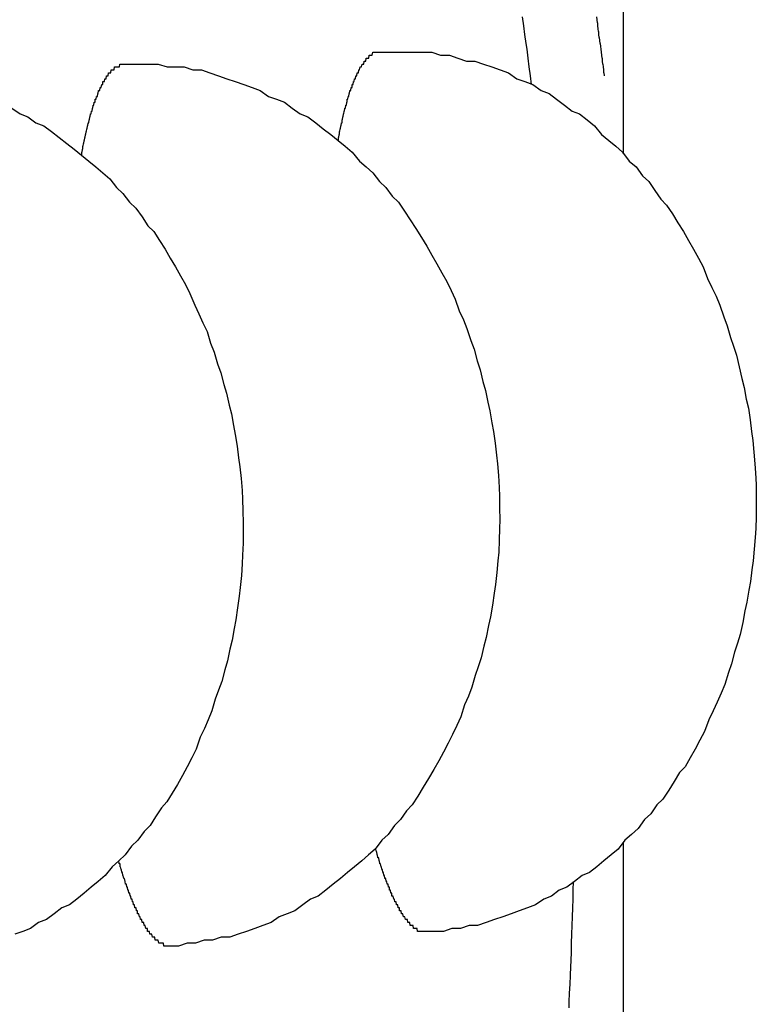
# Model space of a CAD drawing. Extents: x 253 to 8880, y 346 to 6347.
# Drawn here: x 791 to 793, y 5360 to 5363 of the extents above; entities that cross this region are included whole.
import ezdxf

# ---------------------------------------------------------------- set-up
doc = ezdxf.new("R2010")
doc.units = 0
doc.header["$LTSCALE"] = 250
doc.layers.add('SJC', color=1, linetype='CONTINUOUS')

msp = doc.modelspace()

# ---------------------------------------------------------------- linework, layer by layer
at = {"layer": 'SJC'}
for p, q in [((793.0109, 5362.805), (793.0109, 5366.527)), ((793.0109, 5357.407), (793.0109, 5360.4618))]:
    msp.add_line(p, q, dxfattribs=at)
for points in [[(792.699, 5363.04, 0), (792.695, 5363.07, 0), (792.691, 5363.1, 0), (792.687, 5363.13, 0), (792.684, 5363.16, 0), (792.68, 5363.18, 0), (792.676, 5363.21, 0), (792.672, 5363.24, 0), (792.668, 5363.27, 0)], [(792.947, 5363.07, 0), (792.946, 5363.08, 0), (792.945, 5363.08, 0), (792.944, 5363.09, 0), (792.943, 5363.1, 0), (792.942, 5363.11, 0), (792.941, 5363.11, 0), (792.94, 5363.12, 0), (792.94, 5363.13, 0), (792.939, 5363.13, 0), (792.938, 5363.14, 0), (792.937, 5363.15, 0), (792.936, 5363.15, 0), (792.935, 5363.16, 0), (792.934, 5363.17, 0), (792.933, 5363.18, 0), (792.932, 5363.18, 0), (792.931, 5363.19, 0), (792.93, 5363.2, 0), (792.929, 5363.2, 0), (792.928, 5363.21, 0), (792.927, 5363.22, 0), (792.926, 5363.22, 0), (792.925, 5363.23, 0), (792.924, 5363.24, 0), (792.924, 5363.25, 0), (792.923, 5363.25, 0), (792.922, 5363.26, 0), (792.921, 5363.27, 0)], [(792.041, 5362.85, 0), (792.042, 5362.85, 0), (792.042, 5362.86, 0), (792.043, 5362.86, 0), (792.044, 5362.87, 0), (792.045, 5362.87, 0), (792.046, 5362.88, 0), (792.047, 5362.88, 0), (792.048, 5362.89, 0), (792.048, 5362.89, 0), (792.049, 5362.89, 0), (792.05, 5362.9, 0), (792.051, 5362.9, 0), (792.052, 5362.91, 0), (792.053, 5362.91, 0), (792.054, 5362.91, 0), (792.055, 5362.92, 0), (792.056, 5362.92, 0), (792.057, 5362.93, 0), (792.057, 5362.93, 0), (792.058, 5362.93, 0), (792.059, 5362.94, 0), (792.06, 5362.94, 0), (792.061, 5362.95, 0), (792.062, 5362.95, 0), (792.063, 5362.95, 0), (792.064, 5362.96, 0), (792.065, 5362.96, 0), (792.066, 5362.96, 0), (792.067, 5362.97, 0), (792.068, 5362.97, 0), (792.069, 5362.97, 0), (792.07, 5362.98, 0), (792.071, 5362.98, 0), (792.072, 5362.99, 0), (792.073, 5362.99, 0), (792.074, 5362.99, 0), (792.075, 5363, 0), (792.076, 5363, 0), (792.077, 5363, 0), (792.078, 5363.01, 0), (792.079, 5363.01, 0), (792.08, 5363.01, 0), (792.081, 5363.02, 0), (792.082, 5363.02, 0), (792.083, 5363.02, 0), (792.084, 5363.02, 0), (792.085, 5363.03, 0), (792.087, 5363.03, 0), (792.088, 5363.03, 0), (792.089, 5363.04, 0), (792.09, 5363.04, 0), (792.091, 5363.04, 0), (792.092, 5363.04, 0), (792.093, 5363.05, 0), (792.094, 5363.05, 0), (792.095, 5363.05, 0), (792.096, 5363.06, 0), (792.097, 5363.06, 0), (792.098, 5363.06, 0), (792.1, 5363.06, 0), (792.101, 5363.07, 0), (792.102, 5363.07, 0), (792.103, 5363.07, 0), (792.104, 5363.07, 0), (792.105, 5363.08, 0), (792.106, 5363.08, 0), (792.108, 5363.08, 0), (792.109, 5363.08, 0), (792.11, 5363.08, 0), (792.111, 5363.09, 0), (792.112, 5363.09, 0), (792.113, 5363.09, 0), (792.114, 5363.09, 0), (792.116, 5363.1, 0), (792.117, 5363.1, 0), (792.118, 5363.1, 0), (792.119, 5363.1, 0), (792.12, 5363.1, 0), (792.122, 5363.11, 0), (792.123, 5363.11, 0), (792.124, 5363.11, 0), (792.125, 5363.11, 0), (792.126, 5363.11, 0), (792.128, 5363.11, 0), (792.129, 5363.12, 0), (792.13, 5363.12, 0), (792.131, 5363.12, 0), (792.132, 5363.12, 0), (792.134, 5363.12, 0), (792.135, 5363.12, 0), (792.136, 5363.13, 0), (792.137, 5363.13, 0), (792.139, 5363.13, 0), (792.14, 5363.13, 0), (792.141, 5363.13, 0), (792.142, 5363.13, 0), (792.143, 5363.13, 0), (792.145, 5363.13, 0), (792.146, 5363.14, 0), (792.147, 5363.14, 0), (792.149, 5363.14, 0), (792.15, 5363.14, 0), (792.151, 5363.14, 0), (792.152, 5363.14, 0), (792.154, 5363.14, 0), (792.155, 5363.14, 0), (792.156, 5363.14, 0), (792.157, 5363.14, 0), (792.159, 5363.15, 0), (792.16, 5363.15, 0), (792.161, 5363.15, 0), (792.163, 5363.15, 0), (792.164, 5363.15, 0), (792.165, 5363.15, 0), (792.166, 5363.15, 0), (792.168, 5363.15, 0), (792.169, 5363.15, 0), (792.17, 5363.15, 0), (792.172, 5363.15, 0), (792.173, 5363.15, 0), (792.174, 5363.15, 0), (792.176, 5363.15, 0), (792.177, 5363.15, 0), (792.178, 5363.15, 0), (792.179, 5363.15, 0), (792.181, 5363.15, 0), (792.182, 5363.15, 0), (792.183, 5363.15, 0)], [(792.183, 5363.15, 0), (792.213, 5363.15, 0), (792.242, 5363.15, 0), (792.272, 5363.15, 0), (792.301, 5363.15, 0), (792.331, 5363.15, 0), (792.36, 5363.15, 0), (792.389, 5363.14, 0), (792.419, 5363.14, 0), (792.448, 5363.13, 0), (792.477, 5363.12, 0), (792.506, 5363.12, 0), (792.535, 5363.11, 0), (792.563, 5363.1, 0), (792.592, 5363.09, 0), (792.62, 5363.08, 0), (792.648, 5363.06, 0), (792.676, 5363.05, 0), (792.703, 5363.04, 0), (792.731, 5363.02, 0), (792.758, 5363.01, 0), (792.784, 5362.99, 0), (792.811, 5362.97, 0), (792.837, 5362.95, 0), (792.862, 5362.94, 0), (792.888, 5362.92, 0), (792.913, 5362.9, 0), (792.937, 5362.87, 0), (792.961, 5362.85, 0), (792.985, 5362.83, 0), (793.008, 5362.81, 0), (793.031, 5362.78, 0), (793.054, 5362.76, 0), (793.076, 5362.73, 0), (793.097, 5362.71, 0), (793.118, 5362.68, 0), (793.138, 5362.65, 0), (793.158, 5362.63, 0), (793.178, 5362.6, 0), (793.196, 5362.57, 0), (793.215, 5362.54, 0), (793.232, 5362.51, 0), (793.249, 5362.48, 0), (793.266, 5362.45, 0), (793.282, 5362.42, 0), (793.297, 5362.38, 0), (793.312, 5362.35, 0), (793.326, 5362.32, 0), (793.339, 5362.29, 0), (793.352, 5362.25, 0), (793.364, 5362.22, 0), (793.375, 5362.18, 0), (793.386, 5362.15, 0), (793.396, 5362.12, 0), (793.405, 5362.08, 0), (793.414, 5362.04, 0), (793.422, 5362.01, 0), (793.429, 5361.97, 0), (793.436, 5361.94, 0), (793.442, 5361.9, 0), (793.447, 5361.86, 0), (793.451, 5361.83, 0), (793.455, 5361.79, 0), (793.458, 5361.75, 0), (793.46, 5361.72, 0), (793.462, 5361.68, 0), (793.463, 5361.64, 0), (793.463, 5361.61, 0), (793.462, 5361.57, 0), (793.461, 5361.53, 0), (793.459, 5361.5, 0), (793.456, 5361.46, 0), (793.452, 5361.42, 0), (793.448, 5361.39, 0), (793.443, 5361.35, 0), (793.438, 5361.32, 0), (793.431, 5361.28, 0), (793.424, 5361.25, 0), (793.417, 5361.21, 0), (793.408, 5361.17, 0), (793.399, 5361.14, 0), (793.389, 5361.11, 0), (793.379, 5361.07, 0), (793.368, 5361.04, 0), (793.356, 5361, 0), (793.343, 5360.97, 0), (793.33, 5360.94, 0), (793.316, 5360.91, 0), (793.302, 5360.88, 0), (793.287, 5360.84, 0), (793.271, 5360.81, 0), (793.255, 5360.78, 0), (793.238, 5360.75, 0), (793.221, 5360.72, 0), (793.202, 5360.7, 0), (793.184, 5360.67, 0), (793.165, 5360.64, 0), (793.145, 5360.61, 0), (793.125, 5360.59, 0), (793.104, 5360.56, 0), (793.083, 5360.54, 0), (793.061, 5360.51, 0), (793.039, 5360.49, 0), (793.016, 5360.47, 0), (792.993, 5360.44, 0), (792.969, 5360.42, 0), (792.945, 5360.4, 0), (792.921, 5360.38, 0), (792.896, 5360.36, 0), (792.871, 5360.35, 0), (792.845, 5360.33, 0), (792.819, 5360.31, 0), (792.793, 5360.3, 0), (792.766, 5360.28, 0), (792.74, 5360.27, 0), (792.712, 5360.25, 0), (792.685, 5360.24, 0), (792.657, 5360.23, 0), (792.629, 5360.22, 0), (792.601, 5360.21, 0), (792.573, 5360.2, 0), (792.544, 5360.19, 0), (792.515, 5360.18, 0), (792.487, 5360.18, 0), (792.457, 5360.17, 0), (792.428, 5360.17, 0), (792.399, 5360.16, 0), (792.37, 5360.16, 0), (792.34, 5360.16, 0)], [(791.169, 5362.8, 0), (791.169, 5362.81, 0), (791.17, 5362.81, 0), (791.171, 5362.82, 0), (791.172, 5362.82, 0), (791.173, 5362.83, 0), (791.174, 5362.83, 0), (791.175, 5362.84, 0), (791.175, 5362.84, 0), (791.176, 5362.84, 0), (791.177, 5362.85, 0), (791.178, 5362.85, 0), (791.179, 5362.86, 0), (791.18, 5362.86, 0), (791.181, 5362.86, 0), (791.182, 5362.87, 0), (791.183, 5362.87, 0), (791.184, 5362.88, 0), (791.184, 5362.88, 0), (791.185, 5362.88, 0), (791.186, 5362.89, 0), (791.187, 5362.89, 0), (791.188, 5362.9, 0), (791.189, 5362.9, 0), (791.19, 5362.9, 0), (791.191, 5362.91, 0), (791.192, 5362.91, 0), (791.193, 5362.91, 0), (791.194, 5362.92, 0), (791.195, 5362.92, 0), (791.196, 5362.93, 0), (791.197, 5362.93, 0), (791.198, 5362.93, 0), (791.199, 5362.94, 0), (791.2, 5362.94, 0), (791.201, 5362.94, 0), (791.202, 5362.95, 0), (791.203, 5362.95, 0), (791.204, 5362.95, 0), (791.205, 5362.96, 0), (791.206, 5362.96, 0), (791.207, 5362.96, 0), (791.208, 5362.97, 0), (791.209, 5362.97, 0), (791.21, 5362.97, 0), (791.211, 5362.98, 0), (791.212, 5362.98, 0), (791.213, 5362.98, 0), (791.214, 5362.98, 0), (791.215, 5362.99, 0), (791.217, 5362.99, 0), (791.218, 5362.99, 0), (791.219, 5363, 0), (791.22, 5363, 0), (791.221, 5363, 0), (791.222, 5363, 0), (791.223, 5363.01, 0), (791.224, 5363.01, 0), (791.225, 5363.01, 0), (791.226, 5363.02, 0), (791.227, 5363.02, 0), (791.229, 5363.02, 0), (791.23, 5363.02, 0), (791.231, 5363.03, 0), (791.232, 5363.03, 0), (791.233, 5363.03, 0), (791.234, 5363.03, 0), (791.235, 5363.03, 0), (791.237, 5363.04, 0), (791.238, 5363.04, 0), (791.239, 5363.04, 0), (791.24, 5363.04, 0), (791.241, 5363.05, 0), (791.242, 5363.05, 0), (791.244, 5363.05, 0), (791.245, 5363.05, 0), (791.246, 5363.05, 0), (791.247, 5363.06, 0), (791.248, 5363.06, 0), (791.249, 5363.06, 0), (791.251, 5363.06, 0), (791.252, 5363.06, 0), (791.253, 5363.07, 0), (791.254, 5363.07, 0), (791.255, 5363.07, 0), (791.257, 5363.07, 0), (791.258, 5363.07, 0), (791.259, 5363.07, 0), (791.26, 5363.08, 0), (791.261, 5363.08, 0), (791.263, 5363.08, 0), (791.264, 5363.08, 0), (791.265, 5363.08, 0), (791.266, 5363.08, 0), (791.268, 5363.08, 0), (791.269, 5363.09, 0), (791.27, 5363.09, 0), (791.271, 5363.09, 0), (791.273, 5363.09, 0), (791.274, 5363.09, 0), (791.275, 5363.09, 0), (791.276, 5363.09, 0), (791.278, 5363.09, 0), (791.279, 5363.09, 0), (791.28, 5363.1, 0), (791.281, 5363.1, 0), (791.283, 5363.1, 0), (791.284, 5363.1, 0), (791.285, 5363.1, 0), (791.287, 5363.1, 0), (791.288, 5363.1, 0), (791.289, 5363.1, 0), (791.29, 5363.1, 0), (791.292, 5363.1, 0), (791.293, 5363.1, 0), (791.294, 5363.1, 0), (791.296, 5363.1, 0), (791.297, 5363.1, 0), (791.298, 5363.11, 0), (791.299, 5363.11, 0), (791.301, 5363.11, 0), (791.302, 5363.11, 0), (791.303, 5363.11, 0), (791.305, 5363.11, 0), (791.306, 5363.11, 0), (791.307, 5363.11, 0), (791.309, 5363.11, 0), (791.31, 5363.11, 0), (791.311, 5363.11, 0)], [(791.311, 5363.11, 0), (791.341, 5363.11, 0), (791.37, 5363.11, 0), (791.4, 5363.11, 0), (791.429, 5363.11, 0), (791.459, 5363.1, 0), (791.488, 5363.1, 0), (791.517, 5363.1, 0), (791.547, 5363.09, 0), (791.576, 5363.09, 0), (791.605, 5363.08, 0), (791.634, 5363.07, 0), (791.662, 5363.06, 0), (791.691, 5363.05, 0), (791.72, 5363.04, 0), (791.748, 5363.03, 0), (791.776, 5363.02, 0), (791.804, 5363, 0), (791.831, 5362.99, 0), (791.858, 5362.98, 0), (791.885, 5362.96, 0), (791.912, 5362.94, 0), (791.938, 5362.93, 0), (791.965, 5362.91, 0), (791.99, 5362.89, 0), (792.016, 5362.87, 0), (792.041, 5362.85, 0), (792.065, 5362.83, 0), (792.089, 5362.81, 0), (792.113, 5362.78, 0), (792.136, 5362.76, 0), (792.159, 5362.74, 0), (792.182, 5362.71, 0), (792.203, 5362.69, 0), (792.225, 5362.66, 0), (792.246, 5362.64, 0), (792.266, 5362.61, 0), (792.286, 5362.58, 0), (792.305, 5362.55, 0), (792.324, 5362.52, 0), (792.342, 5362.49, 0), (792.36, 5362.46, 0), (792.377, 5362.43, 0), (792.394, 5362.4, 0), (792.41, 5362.37, 0), (792.425, 5362.34, 0), (792.439, 5362.31, 0), (792.453, 5362.27, 0), (792.467, 5362.24, 0), (792.479, 5362.21, 0), (792.492, 5362.17, 0), (792.503, 5362.14, 0), (792.514, 5362.1, 0), (792.524, 5362.07, 0), (792.533, 5362.03, 0), (792.542, 5362, 0), (792.55, 5361.96, 0), (792.557, 5361.93, 0), (792.564, 5361.89, 0), (792.569, 5361.86, 0), (792.575, 5361.82, 0), (792.579, 5361.78, 0), (792.583, 5361.75, 0), (792.586, 5361.71, 0), (792.588, 5361.67, 0), (792.59, 5361.64, 0), (792.59, 5361.6, 0), (792.591, 5361.56, 0), (792.59, 5361.53, 0), (792.589, 5361.49, 0), (792.587, 5361.45, 0), (792.584, 5361.42, 0), (792.58, 5361.38, 0), (792.576, 5361.34, 0), (792.571, 5361.31, 0), (792.566, 5361.27, 0), (792.559, 5361.23, 0), (792.552, 5361.2, 0), (792.544, 5361.16, 0), (792.536, 5361.13, 0), (792.527, 5361.09, 0), (792.517, 5361.06, 0), (792.507, 5361.03, 0), (792.495, 5360.99, 0), (792.484, 5360.96, 0), (792.471, 5360.93, 0), (792.458, 5360.89, 0), (792.444, 5360.86, 0), (792.43, 5360.83, 0), (792.415, 5360.8, 0), (792.399, 5360.77, 0), (792.383, 5360.74, 0), (792.366, 5360.71, 0), (792.348, 5360.68, 0), (792.33, 5360.65, 0), (792.312, 5360.62, 0), (792.293, 5360.59, 0), (792.273, 5360.57, 0), (792.253, 5360.54, 0), (792.232, 5360.52, 0), (792.211, 5360.49, 0), (792.189, 5360.47, 0), (792.167, 5360.44, 0), (792.144, 5360.42, 0), (792.121, 5360.4, 0), (792.097, 5360.38, 0), (792.073, 5360.36, 0), (792.049, 5360.34, 0), (792.024, 5360.32, 0), (791.999, 5360.3, 0), (791.973, 5360.28, 0), (791.947, 5360.27, 0), (791.921, 5360.25, 0), (791.894, 5360.23, 0), (791.867, 5360.22, 0), (791.84, 5360.21, 0), (791.813, 5360.19, 0), (791.785, 5360.18, 0), (791.757, 5360.17, 0), (791.729, 5360.16, 0), (791.701, 5360.15, 0), (791.672, 5360.14, 0), (791.643, 5360.14, 0), (791.614, 5360.13, 0), (791.585, 5360.13, 0), (791.556, 5360.12, 0), (791.527, 5360.12, 0), (791.498, 5360.11, 0), (791.468, 5360.11, 0)], [(790.931, 5362.96, 0), (790.959, 5362.94, 0), (790.986, 5362.93, 0), (791.013, 5362.91, 0), (791.04, 5362.9, 0), (791.066, 5362.88, 0), (791.092, 5362.86, 0), (791.118, 5362.84, 0), (791.143, 5362.82, 0), (791.168, 5362.8, 0), (791.193, 5362.78, 0), (791.217, 5362.76, 0), (791.241, 5362.74, 0), (791.264, 5362.72, 0), (791.287, 5362.69, 0), (791.309, 5362.67, 0), (791.331, 5362.64, 0), (791.353, 5362.62, 0), (791.374, 5362.59, 0), (791.394, 5362.56, 0), (791.414, 5362.54, 0), (791.433, 5362.51, 0), (791.452, 5362.48, 0), (791.47, 5362.45, 0), (791.488, 5362.42, 0), (791.505, 5362.39, 0), (791.522, 5362.36, 0), (791.537, 5362.33, 0), (791.553, 5362.29, 0), (791.567, 5362.26, 0), (791.581, 5362.23, 0), (791.595, 5362.2, 0), (791.607, 5362.16, 0), (791.619, 5362.13, 0), (791.631, 5362.09, 0), (791.642, 5362.06, 0), (791.652, 5362.02, 0), (791.661, 5361.99, 0), (791.67, 5361.95, 0), (791.678, 5361.92, 0), (791.685, 5361.88, 0), (791.691, 5361.85, 0), (791.697, 5361.81, 0), (791.702, 5361.77, 0), (791.707, 5361.74, 0), (791.711, 5361.7, 0), (791.714, 5361.66, 0), (791.716, 5361.63, 0), (791.717, 5361.59, 0), (791.718, 5361.55, 0), (791.718, 5361.52, 0), (791.718, 5361.48, 0), (791.716, 5361.44, 0), (791.714, 5361.41, 0), (791.712, 5361.37, 0), (791.708, 5361.33, 0), (791.704, 5361.3, 0), (791.699, 5361.26, 0), (791.693, 5361.22, 0), (791.687, 5361.19, 0), (791.68, 5361.15, 0), (791.672, 5361.12, 0), (791.664, 5361.08, 0), (791.655, 5361.05, 0), (791.645, 5361.01, 0), (791.634, 5360.98, 0), (791.623, 5360.95, 0), (791.611, 5360.91, 0), (791.599, 5360.88, 0), (791.586, 5360.85, 0), (791.572, 5360.82, 0), (791.558, 5360.78, 0), (791.543, 5360.75, 0), (791.527, 5360.72, 0), (791.511, 5360.69, 0), (791.494, 5360.66, 0), (791.476, 5360.63, 0), (791.458, 5360.6, 0), (791.44, 5360.58, 0), (791.42, 5360.55, 0), (791.401, 5360.52, 0), (791.381, 5360.5, 0), (791.36, 5360.47, 0), (791.338, 5360.45, 0), (791.317, 5360.42, 0), (791.295, 5360.4, 0), (791.272, 5360.38, 0), (791.249, 5360.35, 0), (791.225, 5360.33, 0), (791.201, 5360.31, 0), (791.177, 5360.29, 0), (791.152, 5360.27, 0), (791.127, 5360.25, 0), (791.101, 5360.24, 0), (791.075, 5360.22, 0), (791.049, 5360.2, 0), (791.022, 5360.19, 0), (790.995, 5360.17, 0), (790.968, 5360.16, 0), (790.941, 5360.15, 0)], [(792.34, 5360.16, 0), (792.339, 5360.16, 0), (792.338, 5360.16, 0), (792.336, 5360.16, 0), (792.335, 5360.16, 0), (792.334, 5360.16, 0), (792.332, 5360.16, 0), (792.331, 5360.16, 0), (792.33, 5360.16, 0), (792.328, 5360.16, 0), (792.327, 5360.16, 0), (792.326, 5360.16, 0), (792.324, 5360.16, 0), (792.323, 5360.16, 0), (792.322, 5360.16, 0), (792.32, 5360.16, 0), (792.319, 5360.16, 0), (792.318, 5360.16, 0), (792.316, 5360.16, 0), (792.315, 5360.16, 0), (792.314, 5360.16, 0), (792.312, 5360.16, 0), (792.311, 5360.16, 0), (792.31, 5360.17, 0), (792.308, 5360.17, 0), (792.307, 5360.17, 0), (792.305, 5360.17, 0), (792.304, 5360.17, 0), (792.303, 5360.17, 0), (792.301, 5360.17, 0), (792.3, 5360.17, 0), (792.299, 5360.17, 0), (792.297, 5360.17, 0), (792.296, 5360.18, 0), (792.295, 5360.18, 0), (792.293, 5360.18, 0), (792.292, 5360.18, 0), (792.29, 5360.18, 0), (792.289, 5360.18, 0), (792.288, 5360.18, 0), (792.286, 5360.18, 0), (792.285, 5360.19, 0), (792.284, 5360.19, 0), (792.282, 5360.19, 0), (792.281, 5360.19, 0), (792.279, 5360.19, 0), (792.278, 5360.19, 0), (792.277, 5360.2, 0), (792.275, 5360.2, 0), (792.274, 5360.2, 0), (792.273, 5360.2, 0), (792.271, 5360.2, 0), (792.27, 5360.2, 0), (792.268, 5360.21, 0), (792.267, 5360.21, 0), (792.266, 5360.21, 0), (792.264, 5360.21, 0), (792.263, 5360.21, 0), (792.261, 5360.22, 0), (792.26, 5360.22, 0), (792.259, 5360.22, 0), (792.257, 5360.22, 0), (792.256, 5360.22, 0), (792.255, 5360.23, 0), (792.253, 5360.23, 0), (792.252, 5360.23, 0), (792.25, 5360.23, 0), (792.249, 5360.24, 0), (792.248, 5360.24, 0), (792.246, 5360.24, 0), (792.245, 5360.24, 0), (792.244, 5360.25, 0), (792.242, 5360.25, 0), (792.241, 5360.25, 0), (792.239, 5360.25, 0), (792.238, 5360.26, 0), (792.237, 5360.26, 0), (792.235, 5360.26, 0), (792.234, 5360.26, 0), (792.233, 5360.27, 0), (792.231, 5360.27, 0), (792.23, 5360.27, 0), (792.228, 5360.28, 0), (792.227, 5360.28, 0), (792.226, 5360.28, 0), (792.224, 5360.28, 0), (792.223, 5360.29, 0), (792.222, 5360.29, 0), (792.22, 5360.29, 0), (792.219, 5360.3, 0), (792.218, 5360.3, 0), (792.216, 5360.3, 0), (792.215, 5360.31, 0), (792.213, 5360.31, 0), (792.212, 5360.31, 0), (792.211, 5360.32, 0), (792.209, 5360.32, 0), (792.208, 5360.32, 0), (792.207, 5360.33, 0), (792.205, 5360.33, 0), (792.204, 5360.33, 0), (792.203, 5360.34, 0), (792.201, 5360.34, 0), (792.2, 5360.34, 0), (792.199, 5360.35, 0), (792.197, 5360.35, 0), (792.196, 5360.35, 0), (792.195, 5360.36, 0), (792.193, 5360.36, 0), (792.192, 5360.37, 0), (792.191, 5360.37, 0), (792.189, 5360.37, 0), (792.188, 5360.38, 0), (792.187, 5360.38, 0), (792.185, 5360.39, 0), (792.184, 5360.39, 0), (792.183, 5360.39, 0), (792.181, 5360.4, 0), (792.18, 5360.4, 0), (792.179, 5360.41, 0), (792.177, 5360.41, 0), (792.176, 5360.41, 0), (792.175, 5360.42, 0), (792.173, 5360.42, 0), (792.172, 5360.43, 0), (792.171, 5360.43, 0), (792.169, 5360.44, 0), (792.168, 5360.44, 0), (792.167, 5360.44, 0)], [(791.468, 5360.11, 0), (791.467, 5360.11, 0), (791.466, 5360.11, 0), (791.464, 5360.11, 0), (791.463, 5360.11, 0), (791.462, 5360.11, 0), (791.46, 5360.11, 0), (791.459, 5360.11, 0), (791.458, 5360.11, 0), (791.456, 5360.11, 0), (791.455, 5360.11, 0), (791.454, 5360.11, 0), (791.452, 5360.11, 0), (791.451, 5360.11, 0), (791.45, 5360.11, 0), (791.448, 5360.11, 0), (791.447, 5360.12, 0), (791.446, 5360.12, 0), (791.444, 5360.12, 0), (791.443, 5360.12, 0), (791.441, 5360.12, 0), (791.44, 5360.12, 0), (791.439, 5360.12, 0), (791.437, 5360.12, 0), (791.436, 5360.12, 0), (791.435, 5360.12, 0), (791.433, 5360.12, 0), (791.432, 5360.12, 0), (791.431, 5360.12, 0), (791.429, 5360.13, 0), (791.428, 5360.13, 0), (791.426, 5360.13, 0), (791.425, 5360.13, 0), (791.424, 5360.13, 0), (791.422, 5360.13, 0), (791.421, 5360.13, 0), (791.42, 5360.13, 0), (791.418, 5360.13, 0), (791.417, 5360.14, 0), (791.416, 5360.14, 0), (791.414, 5360.14, 0), (791.413, 5360.14, 0), (791.411, 5360.14, 0), (791.41, 5360.14, 0), (791.409, 5360.14, 0), (791.407, 5360.15, 0), (791.406, 5360.15, 0), (791.405, 5360.15, 0), (791.403, 5360.15, 0), (791.402, 5360.15, 0), (791.4, 5360.15, 0), (791.399, 5360.16, 0), (791.398, 5360.16, 0), (791.396, 5360.16, 0), (791.395, 5360.16, 0), (791.393, 5360.16, 0), (791.392, 5360.17, 0), (791.391, 5360.17, 0), (791.389, 5360.17, 0), (791.388, 5360.17, 0), (791.387, 5360.17, 0), (791.385, 5360.18, 0), (791.384, 5360.18, 0), (791.382, 5360.18, 0), (791.381, 5360.18, 0), (791.38, 5360.19, 0), (791.378, 5360.19, 0), (791.377, 5360.19, 0), (791.376, 5360.19, 0), (791.374, 5360.19, 0), (791.373, 5360.2, 0), (791.371, 5360.2, 0), (791.37, 5360.2, 0), (791.369, 5360.2, 0), (791.367, 5360.21, 0), (791.366, 5360.21, 0), (791.365, 5360.21, 0), (791.363, 5360.22, 0), (791.362, 5360.22, 0), (791.36, 5360.22, 0), (791.359, 5360.22, 0), (791.358, 5360.23, 0), (791.356, 5360.23, 0), (791.355, 5360.23, 0), (791.354, 5360.24, 0), (791.352, 5360.24, 0), (791.351, 5360.24, 0), (791.349, 5360.24, 0), (791.348, 5360.25, 0), (791.347, 5360.25, 0), (791.345, 5360.25, 0), (791.344, 5360.26, 0), (791.343, 5360.26, 0), (791.341, 5360.26, 0), (791.34, 5360.27, 0), (791.339, 5360.27, 0), (791.337, 5360.27, 0), (791.336, 5360.28, 0), (791.335, 5360.28, 0), (791.333, 5360.28, 0), (791.332, 5360.29, 0), (791.33, 5360.29, 0), (791.329, 5360.29, 0), (791.328, 5360.3, 0), (791.326, 5360.3, 0), (791.325, 5360.31, 0), (791.324, 5360.31, 0), (791.322, 5360.31, 0), (791.321, 5360.32, 0), (791.32, 5360.32, 0), (791.318, 5360.32, 0), (791.317, 5360.33, 0), (791.316, 5360.33, 0), (791.314, 5360.34, 0), (791.313, 5360.34, 0), (791.312, 5360.34, 0), (791.31, 5360.35, 0), (791.309, 5360.35, 0), (791.308, 5360.36, 0), (791.306, 5360.36, 0), (791.305, 5360.36, 0), (791.304, 5360.37, 0), (791.303, 5360.37, 0), (791.301, 5360.38, 0), (791.3, 5360.38, 0), (791.299, 5360.39, 0), (791.297, 5360.39, 0), (791.296, 5360.39, 0), (791.295, 5360.4, 0)], [(792.826, 5359.9, 0), (792.827, 5359.92, 0), (792.828, 5359.95, 0), (792.83, 5359.98, 0), (792.831, 5360.01, 0), (792.832, 5360.04, 0), (792.833, 5360.06, 0), (792.834, 5360.09, 0), (792.835, 5360.12, 0), (792.836, 5360.15, 0), (792.837, 5360.18, 0), (792.838, 5360.21, 0), (792.839, 5360.24, 0), (792.84, 5360.27, 0), (792.84, 5360.3, 0), (792.841, 5360.33, 0)]]:
    msp.add_polyline3d(points, dxfattribs=at)

doc.saveas('drawing.dxf')
